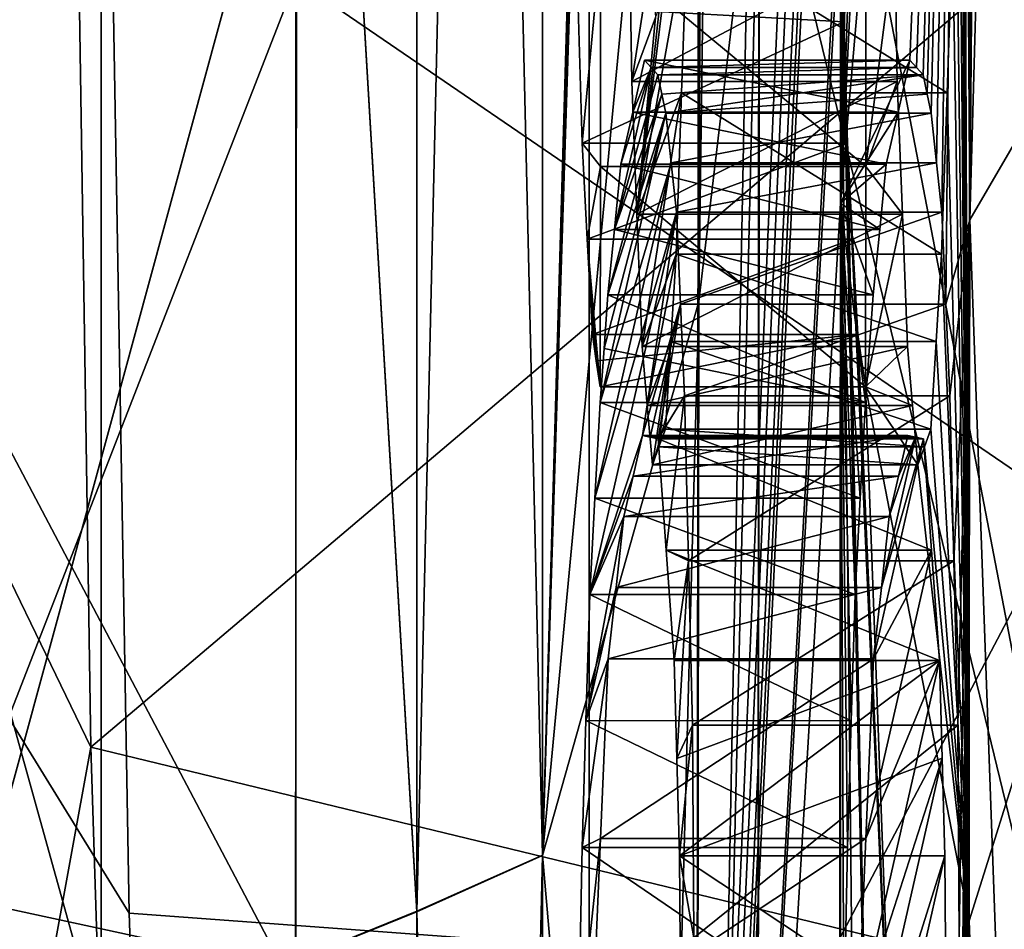
# Model space of a CAD drawing. Units: millimetres. Extents: x -25 to 88, y -1 to 268.
# Drawn here: x 52 to 52, y 61 to 61 of the extents above; entities that cross this region are included whole.
import ezdxf

# ---------------------------------------------------------------- set-up
doc = ezdxf.new("R2010")
doc.units = ezdxf.units.MM
doc.header["$LTSCALE"] = 65.185185
doc.layers.get('0').update_dxf_attribs({"linetype": 'CONTINUOUS'})

msp = doc.modelspace()

# ---------------------------------------------------------------- linework, layer by layer
at = {"linetype": 'Continuous'}
for points in [[(53.124, 71.00275, -4.4958), (53.124, 69.70735, -4.4958), (43.726, 60.00455, -4.4958), (53.124, 71.00275, -4.4958)], [(43.726, 71.00275, -4.4958), (53.124, 71.00275, -4.4958), (43.726, 60.00455, -4.4958), (43.726, 71.00275, -4.4958)], [(43.726, 60.00455, 4.4958), (54.62178, 60.00455, 4.4958), (43.726, 71.00275, 4.4958), (43.726, 60.00455, 4.4958)], [(43.726, 71.00275, 4.4958), (54.62178, 60.00455, 4.4958), (53.124, 69.70735, 4.4958), (43.726, 71.00275, 4.4958)], [(43.726, 60.00455, -4.4958), (53.124, 69.70735, -4.4958), (54.62178, 60.00455, -4.4958), (43.726, 60.00455, -4.4958)], [(51.55998, 63.99235, -22.99935), (51.73856, 64.04989, -22.82378), (51.73856, 60.97352, -22.62333), (51.55998, 63.99235, -22.99935)], [(51.73856, 64.04974, 22.82378), (51.55998, 63.99235, 22.99935), (51.73856, 60.97327, 22.62329), (51.73856, 64.04974, 22.82378)], [(51.80967, 64.04928, -22.58371), (51.80967, 61.00527, -22.38537), (51.73856, 64.04989, -22.82378), (51.80967, 64.04928, -22.58371)], [(51.73856, 64.04989, -22.82378), (51.80967, 61.00527, -22.38537), (51.73856, 60.97352, -22.62333), (51.73856, 64.04989, -22.82378)], [(51.80967, 64.04913, 22.58371), (51.73856, 64.04974, 22.82378), (51.73856, 60.97327, 22.62329), (51.80967, 64.04913, 22.58371)], [(51.80967, 61.00502, 22.38533), (51.80967, 64.04913, 22.58371), (51.73856, 60.97327, 22.62329), (51.80967, 61.00502, 22.38533)], [(51.80967, 61.00527, -22.38537), (51.80967, 64.04928, -22.58371), (51.89833, 61.94346, -19.94006), (51.80967, 61.00527, -22.38537)], [(51.80967, 61.00502, 22.38533), (51.8961, 63.99235, 20.10878), (51.80967, 64.04913, 22.58371), (51.80967, 61.00502, 22.38533)], [(51.55998, 60.90092, 22.79064), (51.55998, 63.99235, 22.99935), (50.7, 60.64876, 23.25673), (51.55998, 60.90092, 22.79064)], [(50.7, 60.64876, 23.25673), (51.55998, 63.99235, 22.99935), (50.7, 63.99235, 23.49585), (50.7, 60.64876, 23.25673)], [(51.55998, 63.99235, -22.99935), (51.55998, 60.90104, -22.79065), (50.7, 63.99235, -23.49585), (51.55998, 63.99235, -22.99935)], [(50.7, 63.99235, -23.49585), (51.55998, 60.90104, -22.79065), (50.7, 60.64876, -23.25673), (50.7, 63.99235, -23.49585)], [(51.4788, 60.93148, 23.07503), (51.4788, 63.99235, 23.27715), (51.83597, 62.24385, 22.8594), (51.4788, 60.93148, 23.07503)], [(51.4788, 63.99235, -23.27715), (51.4788, 60.93167, -23.07505), (51.83597, 62.24402, -22.85941), (51.4788, 63.99235, -23.27715)], [(51.55998, 60.90104, -22.79065), (51.55998, 63.99235, -22.99935), (51.73856, 60.97352, -22.62333), (51.55998, 60.90104, -22.79065)], [(51.55998, 63.99235, 22.99935), (51.55998, 60.90092, 22.79064), (51.73856, 60.97327, 22.62329), (51.55998, 63.99235, 22.99935)], [(51.89638, 63.86518, 20.10048), (51.8961, 63.99235, 20.10878), (51.80967, 61.00502, 22.38533), (51.89638, 63.86518, 20.10048)], [(51.67015, 61.50056, -24.35067), (51.67498, 63.9265, -24.47766), (52.33239, 61.04793, -24.13156), (51.67015, 61.50056, -24.35067)], [(52.33104, 63.92502, 24.31375), (51.67115, 62.26071, 24.41648), (52.32978, 61.04679, 24.13277), (52.33104, 63.92502, 24.31375)], [(51.67498, 63.9265, -24.47766), (52.33402, 63.92508, -24.31222), (52.33239, 61.04793, -24.13156), (51.67498, 63.9265, -24.47766)], [(51.89664, 63.73802, 20.09178), (51.89638, 63.86518, 20.10048), (51.80967, 61.00502, 22.38533), (51.89664, 63.73802, 20.09178)], [(51.93229, 61.60832, 19.67763), (51.93066, 63.75382, 19.86629), (51.89808, 61.31839, 19.87318), (51.93229, 61.60832, 19.67763)], [(51.89808, 61.31839, 19.87318), (51.93066, 63.75382, 19.86629), (51.90717, 63.74597, 19.97806), (51.89808, 61.31839, 19.87318)], [(52.11916, 61.48113, -19.73956), (52.11751, 63.75169, -19.9416), (52.05136, 61.36449, -20.18024), (52.11916, 61.48113, -19.73956)], [(52.05136, 61.36449, -20.18024), (52.11751, 63.75169, -19.9416), (52.07083, 63.73613, -20.16439), (52.05136, 61.36449, -20.18024)], [(51.89664, 63.73802, 20.09178), (51.89808, 61.31839, 19.87318), (51.90717, 63.74597, 19.97806), (51.89664, 63.73802, 20.09178)], [(51.89808, 61.31839, 19.87318), (51.89664, 63.73802, 20.09178), (51.80967, 61.00502, 22.38533), (51.89808, 61.31839, 19.87318)], [(52.04989, 63.72036, -20.39103), (52.05136, 61.36449, -20.18024), (52.07083, 63.73613, -20.16439), (52.04989, 63.72036, -20.39103)], [(52.1192, 61.18529, 19.70506), (52.04989, 63.72032, 20.39103), (52.07083, 63.73611, 20.16439), (52.1192, 61.18529, 19.70506)], [(52.04989, 63.72036, -20.39103), (52.04615, 62.16146, -20.41808), (52.05136, 61.36449, -20.18024), (52.04989, 63.72036, -20.39103)], [(52.1192, 61.18529, 19.70506), (52.05154, 62.2757, 20.27293), (52.04989, 63.72032, 20.39103), (52.1192, 61.18529, 19.70506)], [(52.24956, 63.66807, -18.76548), (52.17169, 60.61964, -18.72545), (51.93222, 61.86577, -19.70533), (52.24956, 63.66807, -18.76548)], [(52.17182, 60.62245, 18.72491), (52.24962, 63.66807, 18.76527), (51.93229, 61.60832, 19.67763), (52.17182, 60.62245, 18.72491)], [(51.55967, 61.90362, 16.99442), (51.28188, 61.44895, 17.02769), (51.28211, 63.51207, 17.20983), (51.55967, 61.90362, 16.99442)], [(50.7, 59.00874, 23.98243), (51.67115, 62.26071, 24.41648), (50.7, 62.32077, 24.43766), (50.7, 59.00874, 23.98243)], [(50.7, 62.32077, -24.43766), (51.67015, 61.50056, -24.35067), (50.7, 59.00874, -23.98243), (50.7, 62.32077, -24.43766)], [(52.05103, 60.96809, 20.13441), (52.04612, 62.24439, 20.4262), (52.05154, 62.2757, 20.27293), (52.05103, 60.96809, 20.13441)], [(52.1192, 61.18529, 19.70506), (52.05103, 60.96809, 20.13441), (52.05154, 62.2757, 20.27293), (52.1192, 61.18529, 19.70506)], [(51.66949, 60.57212, 24.23771), (51.67115, 62.26071, 24.41648), (50.7, 59.00874, 23.98243), (51.66949, 60.57212, 24.23771)], [(51.67115, 62.26071, 24.41648), (51.66949, 60.57212, 24.23771), (52.32978, 61.04679, 24.13277), (51.67115, 62.26071, 24.41648)], [(51.4788, 60.93167, -23.07505), (51.83597, 59.00463, -22.37704), (51.83597, 62.24402, -22.85941), (51.4788, 60.93167, -23.07505)], [(51.4788, 60.93148, 23.07503), (51.83597, 62.24385, 22.8594), (51.83597, 59.00428, 22.37696), (51.4788, 60.93148, 23.07503)], [(51.83597, 62.24402, -22.85941), (51.83597, 59.00463, -22.37704), (51.97472, 62.23183, -22.43241), (51.83597, 62.24402, -22.85941)], [(51.83597, 59.00428, 22.37696), (51.83597, 62.24385, 22.8594), (51.97762, 61.5619, 22.32773), (51.83597, 59.00428, 22.37696)], [(52.04615, 62.07847, 20.41048), (52.04612, 62.24439, 20.4262), (52.05103, 60.96809, 20.13441), (52.04615, 62.07847, 20.41048)], [(51.97472, 62.23183, -22.43241), (51.83597, 59.00463, -22.37704), (51.97481, 62.10734, -22.42125), (51.97472, 62.23183, -22.43241)], [(51.97819, 61.37399, -22.29279), (52.01745, 61.45493, -21.17018), (52.04615, 62.16146, -20.41808), (51.97819, 61.37399, -22.29279)], [(51.99855, 61.79084, -21.75201), (51.97819, 61.37399, -22.29279), (52.04615, 62.16146, -20.41808), (51.99855, 61.79084, -21.75201)], [(52.01745, 61.45493, -21.17018), (52.0212, 61.45071, -21.06172), (52.04615, 62.16146, -20.41808), (52.01745, 61.45493, -21.17018)], [(52.0212, 61.45071, -21.06172), (52.02493, 61.4465, -20.95354), (52.04615, 62.16146, -20.41808), (52.0212, 61.45071, -21.06172)], [(52.02493, 61.4465, -20.95354), (52.02718, 61.43572, -20.88719), (52.04615, 62.16146, -20.41808), (52.02493, 61.4465, -20.95354)], [(52.02718, 61.43572, -20.88719), (52.02943, 61.42497, -20.82099), (52.04615, 62.16146, -20.41808), (52.02718, 61.43572, -20.88719)], [(52.02943, 61.42497, -20.82099), (52.03245, 61.39684, -20.73031), (52.04615, 62.16146, -20.41808), (52.02943, 61.42497, -20.82099)], [(52.03245, 61.39684, -20.73031), (52.03546, 61.36882, -20.63998), (52.04615, 62.16146, -20.41808), (52.03245, 61.39684, -20.73031)], [(52.03546, 61.36882, -20.63998), (52.03775, 61.31679, -20.56716), (52.04615, 62.16146, -20.41808), (52.03546, 61.36882, -20.63998)], [(52.04615, 62.16146, -20.41808), (52.03775, 61.31679, -20.56716), (52.05136, 61.36449, -20.18024), (52.04615, 62.16146, -20.41808)], [(51.55417, 61.06625, -16.92477), (52.81217, 62.13225, -17.05275), (51.53992, 61.98695, -17.05863), (51.55417, 61.06625, -16.92477)], [(52.84338, 60.7537, -16.84484), (52.81217, 62.13225, -17.05275), (51.55417, 61.06625, -16.92477), (52.84338, 60.7537, -16.84484)], [(52.86132, 60.87786, 16.81379), (51.55967, 61.90362, 16.99442), (52.83409, 62.12856, 16.99793), (52.86132, 60.87786, 16.81379)], [(51.97481, 62.10734, -22.42125), (51.83597, 59.00463, -22.37704), (51.97484, 61.98283, -22.41008), (51.97481, 62.10734, -22.42125)], [(52.04613, 61.91255, 20.39475), (52.04615, 62.07847, 20.41048), (52.05103, 60.96809, 20.13441), (52.04613, 61.91255, 20.39475)], [(46.647, 62.02524, -9.51428), (46.647, 60.13973, -8.91898), (52.3874, 61.82887, -9.47153), (46.647, 62.02524, -9.51428)], [(52.3874, 61.82887, 9.47153), (52.3874, 60.78486, 9.17002), (46.647, 62.02524, 9.51428), (52.3874, 61.82887, 9.47153)], [(46.647, 62.02524, 9.51428), (52.3874, 60.78486, 9.17002), (46.647, 60.13973, 8.91898), (46.647, 62.02524, 9.51428)], [(51.55417, 61.06625, -16.92477), (51.53992, 61.98695, -17.05863), (51.259, 61.67579, -17.11461), (51.55417, 61.06625, -16.92477)], [(51.97484, 61.98283, -22.41008), (51.83597, 59.00463, -22.37704), (51.97688, 61.96271, -22.38122), (51.97484, 61.98283, -22.41008)], [(51.83597, 59.00463, -22.37704), (51.97819, 61.9425, -22.35223), (51.97688, 61.96271, -22.38122), (51.83597, 59.00463, -22.37704)], [(51.89611, 60.00277, -19.70871), (51.80967, 61.00527, -22.38537), (51.89833, 61.94346, -19.94006), (51.89611, 60.00277, -19.70871)], [(51.97819, 61.37399, -22.29279), (51.97819, 61.9425, -22.35223), (51.83597, 59.00463, -22.37704), (51.97819, 61.37399, -22.29279)], [(51.93222, 61.86577, -19.70533), (51.89611, 60.00277, -19.70871), (51.89833, 61.94346, -19.94006), (51.93222, 61.86577, -19.70533)], [(51.97819, 61.9425, -22.35223), (51.97819, 61.37399, -22.29279), (51.98245, 61.85116, -22.2212), (51.97819, 61.9425, -22.35223)], [(52.04535, 61.80682, 20.4061), (52.04613, 61.91255, 20.39475), (52.05103, 60.96809, 20.13441), (52.04535, 61.80682, 20.4061)], [(51.55967, 61.90362, 16.99442), (51.57574, 60.97243, 16.85396), (51.28188, 61.44895, 17.02769), (51.55967, 61.90362, 16.99442)], [(51.57574, 60.97243, 16.85396), (51.55967, 61.90362, 16.99442), (52.86132, 60.87786, 16.81379), (51.57574, 60.97243, 16.85396)], [(51.93222, 61.86577, -19.70533), (51.93086, 59.83396, -19.45235), (51.89611, 60.00277, -19.70871), (51.93222, 61.86577, -19.70533)], [(51.93222, 61.86577, -19.70533), (52.17169, 60.61964, -18.72545), (51.93086, 59.83396, -19.45235), (51.93222, 61.86577, -19.70533)], [(51.98245, 61.85116, -22.2212), (51.97819, 61.37399, -22.29279), (51.98666, 61.76044, -22.09107), (51.98245, 61.85116, -22.2212)], [(52.3874, 61.82887, -9.47153), (46.647, 60.13973, -8.91898), (52.3874, 60.78486, -9.17002), (52.3874, 61.82887, -9.47153)], [(52.04456, 61.70113, 20.41745), (52.04535, 61.80682, 20.4061), (52.05103, 60.96809, 20.13441), (52.04456, 61.70113, 20.41745)], [(51.99261, 61.77565, -21.92145), (51.97819, 61.37399, -22.29279), (51.99855, 61.79084, -21.75201), (51.99261, 61.77565, -21.92145)], [(51.98666, 61.76044, -22.09107), (51.97819, 61.37399, -22.29279), (51.99261, 61.77565, -21.92145), (51.98666, 61.76044, -22.09107)], [(52.3874, 61.73508, -11.33436), (52.3874, 59.56793, -10.67614), (51.2444, 61.73508, -11.33436), (52.3874, 61.73508, -11.33436)], [(51.2444, 61.73508, -11.33436), (52.3874, 59.56793, -10.67614), (51.2444, 59.56793, -10.67614), (51.2444, 61.73508, -11.33436)], [(52.3874, 59.56793, 10.67614), (52.3874, 61.73508, 11.33436), (51.2444, 59.56793, 10.67614), (52.3874, 59.56793, 10.67614)], [(51.2444, 59.56793, 10.67614), (52.3874, 61.73508, 11.33436), (51.2444, 61.73508, 11.33436), (51.2444, 59.56793, 10.67614)], [(52.04301, 61.61418, 20.45194), (52.04456, 61.70113, 20.41745), (52.05103, 60.96809, 20.13441), (52.04301, 61.61418, 20.45194)], [(51.31403, 59.74828, -16.7401), (51.55417, 61.06625, -16.92477), (51.259, 61.67579, -17.11461), (51.31403, 59.74828, -16.7401)], [(52.04146, 61.52718, 20.48645), (52.04301, 61.61418, 20.45194), (52.05103, 60.96809, 20.13441), (52.04146, 61.52718, 20.48645)], [(51.93016, 59.38755, 19.38371), (51.93229, 61.60832, 19.67763), (51.89629, 60.07945, 19.71894), (51.93016, 59.38755, 19.38371)], [(51.93229, 61.60832, 19.67763), (51.89808, 61.31839, 19.87318), (51.89629, 60.07945, 19.71894), (51.93229, 61.60832, 19.67763)], [(51.93016, 59.38755, 19.38371), (52.17182, 60.62245, 18.72491), (51.93229, 61.60832, 19.67763), (51.93016, 59.38755, 19.38371)], [(51.97819, 61.5452, 22.31223), (51.83597, 59.00428, 22.37696), (51.97762, 61.5619, 22.32773), (51.97819, 61.5452, 22.31223)], [(51.98014, 61.47655, 22.24852), (51.97819, 61.5452, 22.31223), (51.82981, 61.48487, 22.25624), (51.98014, 61.47655, 22.24852)], [(51.97819, 61.5452, 22.31223), (51.97819, 58.53387, 21.77221), (51.83597, 59.00428, 22.37696), (51.97819, 61.5452, 22.31223)], [(51.97819, 61.5452, 22.31223), (51.98014, 61.47655, 22.24852), (52.00306, 60.36176, 21.42841), (51.97819, 61.5452, 22.31223)], [(51.97819, 58.53387, 21.77221), (51.97819, 61.5452, 22.31223), (51.99554, 59.93481, 21.571), (51.97819, 58.53387, 21.77221)], [(51.99554, 59.93481, 21.571), (51.97819, 61.5452, 22.31223), (52.00306, 60.36176, 21.42841), (51.99554, 59.93481, 21.571)], [(51.89137, 61.52718, 20.48645), (51.86307, 61.36775, 21.28329), (51.878, 61.49103, 20.86772), (51.89137, 61.52718, 20.48645)], [(51.89137, 61.52718, 20.48645), (51.88833, 61.43639, 20.56313), (51.86307, 61.36775, 21.28329), (51.89137, 61.52718, 20.48645)], [(51.89137, 61.52718, 20.48645), (52.03842, 61.43641, 20.56312), (51.88833, 61.43639, 20.56313), (51.89137, 61.52718, 20.48645)], [(52.04146, 61.52718, 20.48645), (52.03842, 61.43641, 20.56312), (51.89137, 61.52718, 20.48645), (52.04146, 61.52718, 20.48645)], [(52.03842, 61.43641, 20.56312), (52.04146, 61.52718, 20.48645), (52.05103, 60.96809, 20.13441), (52.03842, 61.43641, 20.56312)], [(51.84244, 61.5191, 21.89623), (51.83198, 61.40802, 22.18491), (51.82981, 61.48487, 22.25624), (51.84244, 61.5191, 21.89623)], [(51.84244, 61.5191, 21.89623), (51.84235, 61.39465, 21.88444), (51.83198, 61.40802, 22.18491), (51.84244, 61.5191, 21.89623)], [(51.84244, 61.5191, 21.89623), (51.99244, 61.39465, 21.88444), (51.84235, 61.39465, 21.88444), (51.84244, 61.5191, 21.89623)], [(51.99253, 61.5191, 21.89623), (51.99244, 61.39465, 21.88444), (51.84244, 61.5191, 21.89623), (51.99253, 61.5191, 21.89623)], [(51.86017, 61.44284, 21.37608), (52.00884, 61.52177, 21.42629), (51.85875, 61.52177, 21.42629), (51.86017, 61.44284, 21.37608)], [(51.87135, 61.51438, 21.06217), (51.86017, 61.44284, 21.37608), (51.85875, 61.52177, 21.42629), (51.87135, 61.51438, 21.06217)], [(52.01026, 61.44284, 21.37608), (52.00884, 61.52177, 21.42629), (51.86017, 61.44284, 21.37608), (52.01026, 61.44284, 21.37608)], [(52.00884, 61.52177, 21.42629), (52.01026, 61.44284, 21.37608), (51.99244, 61.39465, 21.88444), (52.00884, 61.52177, 21.42629)], [(51.99253, 61.5191, 21.89623), (52.00884, 61.52177, 21.42629), (51.99244, 61.39465, 21.88444), (51.99253, 61.5191, 21.89623)], [(51.87135, 61.51438, 21.06217), (51.87354, 61.47899, 20.99481), (51.86017, 61.44284, 21.37608), (51.87135, 61.51438, 21.06217)], [(51.67015, 61.50056, -24.35067), (51.67047, 58.53902, -23.86263), (50.7, 59.00874, -23.98243), (51.67015, 61.50056, -24.35067)], [(51.67047, 58.53902, -23.86263), (51.67015, 61.50056, -24.35067), (52.33239, 61.04793, -24.13156), (51.67047, 58.53902, -23.86263)], [(51.878, 61.49103, 20.86772), (51.86307, 61.36775, 21.28329), (51.87577, 61.48501, 20.93124), (51.878, 61.49103, 20.86772)], [(51.83198, 61.40802, 22.18491), (51.98014, 61.47655, 22.24852), (51.82981, 61.48487, 22.25624), (51.83198, 61.40802, 22.18491)], [(51.87577, 61.48501, 20.93124), (51.86307, 61.36775, 21.28329), (51.87354, 61.47899, 20.99481), (51.87577, 61.48501, 20.93124)], [(51.86017, 61.44284, 21.37608), (51.87354, 61.47899, 20.99481), (51.86307, 61.36775, 21.28329), (51.86017, 61.44284, 21.37608)], [(52.11888, 59.48269, -19.46861), (52.11916, 61.48113, -19.73956), (52.05136, 61.36449, -20.18024), (52.11888, 59.48269, -19.46861)], [(51.98207, 61.40802, 22.18491), (51.98014, 61.47655, 22.24852), (51.83198, 61.40802, 22.18491), (51.98207, 61.40802, 22.18491)], [(51.98207, 61.40802, 22.18491), (52.00306, 60.36176, 21.42841), (51.98014, 61.47655, 22.24852), (51.98207, 61.40802, 22.18491)], [(51.86736, 61.45493, -21.17018), (52.01078, 61.4255, -21.35919), (51.86069, 61.4255, -21.35919), (51.86736, 61.45493, -21.17018)], [(51.8711, 61.45071, -21.06172), (51.86736, 61.45493, -21.17018), (51.86069, 61.4255, -21.35919), (51.8711, 61.45071, -21.06172)], [(51.8711, 61.45071, -21.06172), (52.01745, 61.45493, -21.17018), (51.86736, 61.45493, -21.17018), (51.8711, 61.45071, -21.06172)], [(52.01745, 61.45493, -21.17018), (52.01078, 61.4255, -21.35919), (51.86736, 61.45493, -21.17018), (52.01745, 61.45493, -21.17018)], [(52.0212, 61.45071, -21.06172), (52.01745, 61.45493, -21.17018), (51.8711, 61.45071, -21.06172), (52.0212, 61.45071, -21.06172)], [(52.01745, 61.45493, -21.17018), (51.97819, 61.37399, -22.29279), (52.01078, 61.4255, -21.35919), (52.01745, 61.45493, -21.17018)], [(51.57574, 60.97243, 16.85396), (51.61084, 59.93574, 16.63508), (51.28188, 61.44895, 17.02769), (51.57574, 60.97243, 16.85396)], [(51.61084, 59.93574, 16.63508), (51.3501, 59.42336, 16.59962), (51.28188, 61.44895, 17.02769), (51.61084, 59.93574, 16.63508)], [(51.87484, 61.4465, -20.95354), (51.8711, 61.45071, -21.06172), (51.85031, 61.35911, -21.65036), (51.87484, 61.4465, -20.95354)], [(51.8711, 61.45071, -21.06172), (51.854, 61.39601, -21.5486), (51.85031, 61.35911, -21.65036), (51.8711, 61.45071, -21.06172)], [(51.87709, 61.43572, -20.88719), (51.87484, 61.4465, -20.95354), (51.85031, 61.35911, -21.65036), (51.87709, 61.43572, -20.88719)], [(51.854, 61.39601, -21.5486), (51.8711, 61.45071, -21.06172), (51.86069, 61.4255, -21.35919), (51.854, 61.39601, -21.5486)], [(51.87484, 61.4465, -20.95354), (52.0212, 61.45071, -21.06172), (51.8711, 61.45071, -21.06172), (51.87484, 61.4465, -20.95354)], [(52.02493, 61.4465, -20.95354), (52.0212, 61.45071, -21.06172), (51.87484, 61.4465, -20.95354), (52.02493, 61.4465, -20.95354)], [(51.87709, 61.43572, -20.88719), (52.02493, 61.4465, -20.95354), (51.87484, 61.4465, -20.95354), (51.87709, 61.43572, -20.88719)], [(51.87934, 61.42497, -20.82099), (52.02493, 61.4465, -20.95354), (51.87709, 61.43572, -20.88719), (51.87934, 61.42497, -20.82099)], [(52.02493, 61.4465, -20.95354), (51.87934, 61.42497, -20.82099), (52.02718, 61.43572, -20.88719), (52.02493, 61.4465, -20.95354)], [(52.01026, 61.44284, 21.37608), (51.86017, 61.44284, 21.37608), (51.86307, 61.36775, 21.28329), (52.01026, 61.44284, 21.37608)], [(52.01316, 61.36775, 21.28329), (52.01026, 61.44284, 21.37608), (51.86307, 61.36775, 21.28329), (52.01316, 61.36775, 21.28329)], [(52.01026, 61.44284, 21.37608), (52.01316, 61.36775, 21.28329), (51.99244, 61.39465, 21.88444), (52.01026, 61.44284, 21.37608)], [(51.87934, 61.42497, -20.82099), (51.87709, 61.43572, -20.88719), (51.84662, 61.3221, -21.75242), (51.87934, 61.42497, -20.82099)], [(51.84662, 61.3221, -21.75242), (51.87709, 61.43572, -20.88719), (51.85031, 61.35911, -21.65036), (51.84662, 61.3221, -21.75242)], [(51.88833, 61.43639, 20.56313), (51.86595, 61.29298, 21.19089), (51.86307, 61.36775, 21.28329), (51.88833, 61.43639, 20.56313)], [(51.88833, 61.43639, 20.56313), (51.88526, 61.34519, 20.64017), (51.86595, 61.29298, 21.19089), (51.88833, 61.43639, 20.56313)], [(52.02943, 61.42497, -20.82099), (52.02718, 61.43572, -20.88719), (51.87934, 61.42497, -20.82099), (52.02943, 61.42497, -20.82099)], [(51.88833, 61.43639, 20.56313), (52.03535, 61.34519, 20.64017), (51.88526, 61.34519, 20.64017), (51.88833, 61.43639, 20.56313)], [(52.03842, 61.43641, 20.56312), (52.03535, 61.34519, 20.64017), (51.88833, 61.43639, 20.56313), (52.03842, 61.43641, 20.56312)], [(52.03535, 61.34519, 20.64017), (52.03842, 61.43641, 20.56312), (52.05103, 60.96809, 20.13441), (52.03535, 61.34519, 20.64017)], [(51.88236, 61.39684, -20.73031), (51.87934, 61.42497, -20.82099), (51.84221, 61.26129, -21.87215), (51.88236, 61.39684, -20.73031)], [(51.84221, 61.26129, -21.87215), (51.87934, 61.42497, -20.82099), (51.84442, 61.29173, -21.81222), (51.84221, 61.26129, -21.87215)], [(51.87934, 61.42497, -20.82099), (51.84662, 61.3221, -21.75242), (51.84442, 61.29173, -21.81222), (51.87934, 61.42497, -20.82099)], [(52.00409, 61.39601, -21.5486), (51.854, 61.39601, -21.5486), (51.86069, 61.4255, -21.35919), (52.00409, 61.39601, -21.5486)], [(52.01078, 61.4255, -21.35919), (52.00409, 61.39601, -21.5486), (51.86069, 61.4255, -21.35919), (52.01078, 61.4255, -21.35919)], [(51.88236, 61.39684, -20.73031), (52.02943, 61.42497, -20.82099), (51.87934, 61.42497, -20.82099), (51.88236, 61.39684, -20.73031)], [(52.03245, 61.39684, -20.73031), (52.02943, 61.42497, -20.82099), (51.88236, 61.39684, -20.73031), (52.03245, 61.39684, -20.73031)], [(52.00409, 61.39601, -21.5486), (52.01078, 61.4255, -21.35919), (51.97819, 61.37399, -22.29279), (52.00409, 61.39601, -21.5486)], [(51.98207, 61.40802, 22.18491), (51.83198, 61.40802, 22.18491), (51.83491, 61.3537, 22.09406), (51.98207, 61.40802, 22.18491)], [(51.83198, 61.40802, 22.18491), (51.84235, 61.39465, 21.88444), (51.83491, 61.3537, 22.09406), (51.83198, 61.40802, 22.18491)], [(51.985, 61.3537, 22.09407), (51.98207, 61.40802, 22.18491), (51.83491, 61.3537, 22.09406), (51.985, 61.3537, 22.09407)], [(51.98207, 61.40802, 22.18491), (51.985, 61.3537, 22.09407), (52.01031, 60.78731, 21.28629), (51.98207, 61.40802, 22.18491)], [(52.00306, 60.36176, 21.42841), (51.98207, 61.40802, 22.18491), (52.01031, 60.78731, 21.28629), (52.00306, 60.36176, 21.42841)], [(51.88537, 61.36882, -20.63998), (51.88236, 61.39684, -20.73031), (51.83929, 61.20713, -21.94968), (51.88537, 61.36882, -20.63998)], [(51.88236, 61.39684, -20.73031), (51.84221, 61.26129, -21.87215), (51.83929, 61.20713, -21.94968), (51.88236, 61.39684, -20.73031)], [(51.854, 61.39601, -21.5486), (52.0004, 61.35911, -21.65036), (51.85031, 61.35911, -21.65036), (51.854, 61.39601, -21.5486)], [(52.00409, 61.39601, -21.5486), (52.0004, 61.35911, -21.65036), (51.854, 61.39601, -21.5486), (52.00409, 61.39601, -21.5486)], [(51.88537, 61.36882, -20.63998), (52.03245, 61.39684, -20.73031), (51.88236, 61.39684, -20.73031), (51.88537, 61.36882, -20.63998)], [(52.03546, 61.36882, -20.63998), (52.03245, 61.39684, -20.73031), (51.88537, 61.36882, -20.63998), (52.03546, 61.36882, -20.63998)], [(52.00409, 61.39601, -21.5486), (51.97819, 61.37399, -22.29279), (52.0004, 61.35911, -21.65036), (52.00409, 61.39601, -21.5486)], [(51.84235, 61.39465, 21.88444), (51.84223, 61.27021, 21.87264), (51.83491, 61.3537, 22.09406), (51.84235, 61.39465, 21.88444)], [(51.84235, 61.39465, 21.88444), (51.99232, 61.27021, 21.87264), (51.84223, 61.27021, 21.87264), (51.84235, 61.39465, 21.88444)], [(51.99244, 61.39465, 21.88444), (51.99232, 61.27021, 21.87264), (51.84235, 61.39465, 21.88444), (51.99244, 61.39465, 21.88444)], [(51.99244, 61.39465, 21.88444), (52.01316, 61.36775, 21.28329), (51.99232, 61.27021, 21.87264), (51.99244, 61.39465, 21.88444)], [(51.97819, 61.37399, -22.29279), (51.83597, 59.00463, -22.37704), (51.97766, 60.78411, -22.22851), (51.97819, 61.37399, -22.29279)], [(51.97819, 60.80718, -22.21889), (51.97819, 61.37399, -22.29279), (51.97766, 60.78411, -22.22851), (51.97819, 60.80718, -22.21889)], [(51.99671, 61.3221, -21.75242), (52.0004, 61.35911, -21.65036), (51.97819, 61.37399, -22.29279), (51.99671, 61.3221, -21.75242)], [(51.9923, 61.26129, -21.87215), (51.99671, 61.3221, -21.75242), (51.97819, 61.37399, -22.29279), (51.9923, 61.26129, -21.87215)], [(51.9923, 61.26129, -21.87215), (51.97819, 61.37399, -22.29279), (51.98938, 61.20713, -21.94969), (51.9923, 61.26129, -21.87215)], [(51.98644, 61.15276, -22.02752), (51.98938, 61.20713, -21.94969), (51.97819, 61.37399, -22.29279), (51.98644, 61.15276, -22.02752)], [(51.98644, 61.15276, -22.02752), (51.97819, 61.37399, -22.29279), (51.98427, 61.08129, -22.08089), (51.98644, 61.15276, -22.02752)], [(51.98209, 61.00961, -22.13442), (51.98427, 61.08129, -22.08089), (51.97819, 61.37399, -22.29279), (51.98209, 61.00961, -22.13442)], [(51.98209, 61.00961, -22.13442), (51.97819, 61.37399, -22.29279), (51.98015, 60.90845, -22.17663), (51.98209, 61.00961, -22.13442)], [(51.97819, 60.80718, -22.21889), (51.98015, 60.90845, -22.17663), (51.97819, 61.37399, -22.29279), (51.97819, 60.80718, -22.21889)], [(51.83635, 61.15276, -22.02752), (51.88537, 61.36882, -20.63998), (51.83929, 61.20713, -21.94968), (51.83635, 61.15276, -22.02752)], [(51.88537, 61.36882, -20.63998), (51.83635, 61.15276, -22.02752), (51.8661, 61.24253, -21.18018), (51.88537, 61.36882, -20.63998)], [(51.86595, 61.29298, 21.19089), (52.01316, 61.36775, 21.28329), (51.86307, 61.36775, 21.28329), (51.86595, 61.29298, 21.19089)], [(52.01604, 61.29298, 21.19089), (52.01316, 61.36775, 21.28329), (51.86595, 61.29298, 21.19089), (52.01604, 61.29298, 21.19089)], [(51.88766, 61.31679, -20.56717), (51.88537, 61.36882, -20.63998), (51.8661, 61.24253, -21.18018), (51.88766, 61.31679, -20.56717)], [(51.88766, 61.31679, -20.56717), (52.03546, 61.36882, -20.63998), (51.88537, 61.36882, -20.63998), (51.88766, 61.31679, -20.56717)], [(52.03775, 61.31679, -20.56716), (52.03546, 61.36882, -20.63998), (51.88766, 61.31679, -20.56717), (52.03775, 61.31679, -20.56716)], [(52.01316, 61.36775, 21.28329), (52.01604, 61.29298, 21.19089), (51.99232, 61.27021, 21.87264), (52.01316, 61.36775, 21.28329)], [(52.03775, 61.31679, -20.56716), (52.04003, 61.26495, -20.49461), (52.05136, 61.36449, -20.18024), (52.03775, 61.31679, -20.56716)], [(52.05136, 61.36449, -20.18024), (52.04461, 60.58469, -20.25949), (52.03839, 59.5969, -20.25066), (52.05136, 61.36449, -20.18024)], [(52.03994, 59.54649, -20.19424), (52.05136, 61.36449, -20.18024), (52.03839, 59.5969, -20.25066), (52.03994, 59.54649, -20.19424)], [(52.04148, 59.49615, -20.13789), (52.05136, 61.36449, -20.18024), (52.03994, 59.54649, -20.19424), (52.04148, 59.49615, -20.13789)], [(52.04003, 61.26495, -20.49461), (52.04233, 61.17177, -20.41545), (52.05136, 61.36449, -20.18024), (52.04003, 61.26495, -20.49461)], [(52.04303, 59.42553, -20.07645), (52.05136, 61.36449, -20.18024), (52.04148, 59.49615, -20.13789), (52.04303, 59.42553, -20.07645)], [(52.04233, 61.17177, -20.41545), (52.04461, 61.07874, -20.33642), (52.05136, 61.36449, -20.18024), (52.04233, 61.17177, -20.41545)], [(52.04457, 59.35497, -20.01505), (52.05136, 61.36449, -20.18024), (52.04303, 59.42553, -20.07645), (52.04457, 59.35497, -20.01505)], [(52.04535, 59.27925, -19.97429), (52.05136, 61.36449, -20.18024), (52.04457, 59.35497, -20.01505), (52.04535, 59.27925, -19.97429)], [(52.04539, 60.71145, -20.2577), (52.04461, 60.58469, -20.25949), (52.05136, 61.36449, -20.18024), (52.04539, 60.71145, -20.2577)], [(52.04461, 61.07874, -20.33642), (52.04539, 60.95852, -20.29617), (52.05136, 61.36449, -20.18024), (52.04461, 61.07874, -20.33642)], [(52.04771, 59.28318, -19.90572), (52.05136, 61.36449, -20.18024), (52.04535, 59.27925, -19.97429), (52.04771, 59.28318, -19.90572)], [(52.04615, 60.83826, -20.25591), (52.04539, 60.71145, -20.2577), (52.05136, 61.36449, -20.18024), (52.04615, 60.83826, -20.25591)], [(52.04539, 60.95852, -20.29617), (52.04615, 60.83826, -20.25591), (52.05136, 61.36449, -20.18024), (52.04539, 60.95852, -20.29617)], [(52.11888, 59.48269, -19.46861), (52.05136, 61.36449, -20.18024), (52.04771, 59.28318, -19.90572), (52.11888, 59.48269, -19.46861)], [(51.99671, 61.3221, -21.75242), (51.84662, 61.3221, -21.75242), (51.85031, 61.35911, -21.65036), (51.99671, 61.3221, -21.75242)], [(52.0004, 61.35911, -21.65036), (51.99671, 61.3221, -21.75242), (51.85031, 61.35911, -21.65036), (52.0004, 61.35911, -21.65036)], [(51.83782, 61.29964, 22.00366), (51.985, 61.3537, 22.09407), (51.83491, 61.3537, 22.09406), (51.83782, 61.29964, 22.00366)], [(51.84223, 61.27021, 21.87264), (51.84003, 61.28491, 21.93808), (51.83491, 61.3537, 22.09406), (51.84223, 61.27021, 21.87264)], [(51.84003, 61.28491, 21.93808), (51.83782, 61.29964, 22.00366), (51.83491, 61.3537, 22.09406), (51.84003, 61.28491, 21.93808)], [(51.98791, 61.29964, 22.00366), (51.985, 61.3537, 22.09407), (51.83782, 61.29964, 22.00366), (51.98791, 61.29964, 22.00366)], [(51.98791, 61.29964, 22.00366), (52.01031, 60.78731, 21.28629), (51.985, 61.3537, 22.09407), (51.98791, 61.29964, 22.00366)], [(51.88526, 61.34519, 20.64017), (51.86888, 61.25947, 21.10206), (51.86595, 61.29298, 21.19089), (51.88526, 61.34519, 20.64017)], [(51.88526, 61.34519, 20.64017), (51.88224, 61.29577, 20.72081), (51.86888, 61.25947, 21.10206), (51.88526, 61.34519, 20.64017)], [(51.88526, 61.34519, 20.64017), (52.03234, 61.29577, 20.72081), (51.88224, 61.29577, 20.72081), (51.88526, 61.34519, 20.64017)], [(52.03535, 61.34519, 20.64017), (52.03234, 61.29577, 20.72081), (51.88526, 61.34519, 20.64017), (52.03535, 61.34519, 20.64017)], [(52.03234, 61.29577, 20.72081), (52.03535, 61.34519, 20.64017), (52.05103, 60.96809, 20.13441), (52.03234, 61.29577, 20.72081)], [(51.89629, 60.07945, 19.71894), (51.89808, 61.31839, 19.87318), (51.80967, 58.01542, 21.77851), (51.89629, 60.07945, 19.71894)], [(51.80967, 58.01542, 21.77851), (51.89808, 61.31839, 19.87318), (51.80967, 61.00502, 22.38533), (51.80967, 58.01542, 21.77851)], [(51.84662, 61.3221, -21.75242), (51.9923, 61.26129, -21.87215), (51.84442, 61.29173, -21.81222), (51.84662, 61.3221, -21.75242)], [(51.99671, 61.3221, -21.75242), (51.9923, 61.26129, -21.87215), (51.84662, 61.3221, -21.75242), (51.99671, 61.3221, -21.75242)], [(51.88766, 61.31679, -20.56717), (51.8661, 61.24253, -21.18018), (51.87058, 61.24159, -21.05064), (51.88766, 61.31679, -20.56717)], [(51.88766, 61.31679, -20.56717), (51.87058, 61.24159, -21.05064), (51.87505, 61.24065, -20.92149), (51.88766, 61.31679, -20.56717)], [(51.88993, 61.26495, -20.49461), (51.88766, 61.31679, -20.56717), (51.87505, 61.24065, -20.92149), (51.88993, 61.26495, -20.49461)], [(51.88993, 61.26495, -20.49461), (52.03775, 61.31679, -20.56716), (51.88766, 61.31679, -20.56717), (51.88993, 61.26495, -20.49461)], [(52.04003, 61.26495, -20.49461), (52.03775, 61.31679, -20.56716), (51.88993, 61.26495, -20.49461), (52.04003, 61.26495, -20.49461)], [(51.98791, 61.29964, 22.00366), (51.83782, 61.29964, 22.00366), (51.84003, 61.28491, 21.93808), (51.98791, 61.29964, 22.00366)], [(51.84223, 61.27021, 21.87264), (51.98791, 61.29964, 22.00366), (51.84003, 61.28491, 21.93808), (51.84223, 61.27021, 21.87264)], [(51.99232, 61.27021, 21.87264), (51.98791, 61.29964, 22.00366), (51.84223, 61.27021, 21.87264), (51.99232, 61.27021, 21.87264)], [(51.88224, 61.29577, 20.72081), (51.87179, 61.22609, 21.01358), (51.86888, 61.25947, 21.10206), (51.88224, 61.29577, 20.72081)], [(51.88224, 61.29577, 20.72081), (51.87551, 61.23613, 20.9076), (51.87179, 61.22609, 21.01358), (51.88224, 61.29577, 20.72081)], [(51.88224, 61.29577, 20.72081), (51.87922, 61.24616, 20.80176), (51.87551, 61.23613, 20.9076), (51.88224, 61.29577, 20.72081)], [(51.88224, 61.29577, 20.72081), (52.02931, 61.24616, 20.80176), (51.87922, 61.24616, 20.80176), (51.88224, 61.29577, 20.72081)], [(52.03234, 61.29577, 20.72081), (52.02931, 61.24616, 20.80176), (51.88224, 61.29577, 20.72081), (52.03234, 61.29577, 20.72081)], [(51.98791, 61.29964, 22.00366), (51.99232, 61.27021, 21.87264), (52.01031, 60.78731, 21.28629), (51.98791, 61.29964, 22.00366)], [(52.02931, 61.24616, 20.80176), (52.03234, 61.29577, 20.72081), (52.05103, 60.96809, 20.13441), (52.02931, 61.24616, 20.80176)], [(51.9923, 61.26129, -21.87215), (51.84221, 61.26129, -21.87215), (51.84442, 61.29173, -21.81222), (51.9923, 61.26129, -21.87215)], [(51.86888, 61.25947, 21.10206), (52.01604, 61.29298, 21.19089), (51.86595, 61.29298, 21.19089), (51.86888, 61.25947, 21.10206)], [(52.01897, 61.25947, 21.10206), (52.01604, 61.29298, 21.19089), (51.86888, 61.25947, 21.10206), (52.01897, 61.25947, 21.10206)], [(52.01604, 61.29298, 21.19089), (52.01897, 61.25947, 21.10206), (51.99232, 61.27021, 21.87264), (52.01604, 61.29298, 21.19089)], [(52.01897, 61.25947, 21.10206), (52.02188, 61.22609, 21.01358), (51.99232, 61.27021, 21.87264), (52.01897, 61.25947, 21.10206)], [(51.99232, 61.27021, 21.87264), (52.02188, 61.22609, 21.01358), (52.05103, 60.96809, 20.13441), (51.99232, 61.27021, 21.87264)], [(51.99232, 61.27021, 21.87264), (52.05103, 60.96809, 20.13441), (52.01031, 60.78731, 21.28629), (51.99232, 61.27021, 21.87264)], [(51.88993, 61.26495, -20.49461), (51.87505, 61.24065, -20.92149), (51.87958, 61.17773, -20.78205), (51.88993, 61.26495, -20.49461)], [(51.89224, 61.17178, -20.41546), (51.88993, 61.26495, -20.49461), (51.87958, 61.17773, -20.78205), (51.89224, 61.17178, -20.41546)], [(51.89224, 61.17178, -20.41546), (52.04003, 61.26495, -20.49461), (51.88993, 61.26495, -20.49461), (51.89224, 61.17178, -20.41546)], [(52.04233, 61.17177, -20.41545), (52.04003, 61.26495, -20.49461), (51.89224, 61.17178, -20.41546), (52.04233, 61.17177, -20.41545)], [(51.84221, 61.26129, -21.87215), (51.98938, 61.20713, -21.94969), (51.83929, 61.20713, -21.94968), (51.84221, 61.26129, -21.87215)], [(51.9923, 61.26129, -21.87215), (51.98938, 61.20713, -21.94969), (51.84221, 61.26129, -21.87215), (51.9923, 61.26129, -21.87215)], [(51.87179, 61.22609, 21.01358), (52.01897, 61.25947, 21.10206), (51.86888, 61.25947, 21.10206), (51.87179, 61.22609, 21.01358)], [(52.02188, 61.22609, 21.01358), (52.01897, 61.25947, 21.10206), (51.87179, 61.22609, 21.01358), (52.02188, 61.22609, 21.01358)], [(51.87922, 61.24616, 20.80176), (52.0256, 61.23613, 20.9076), (51.87551, 61.23613, 20.9076), (51.87922, 61.24616, 20.80176)], [(52.02931, 61.24616, 20.80176), (52.0256, 61.23613, 20.9076), (51.87922, 61.24616, 20.80176), (52.02931, 61.24616, 20.80176)], [(52.02931, 61.24616, 20.80176), (52.05103, 60.96809, 20.13441), (52.0256, 61.23613, 20.9076), (52.02931, 61.24616, 20.80176)], [(51.8661, 61.24253, -21.18018), (51.83635, 61.15276, -22.02752), (51.8609, 61.21964, -21.32723), (51.8661, 61.24253, -21.18018)], [(52.01099, 61.21964, -21.32723), (52.01619, 61.24253, -21.18018), (51.8609, 61.21964, -21.32723), (52.01099, 61.21964, -21.32723)], [(51.8609, 61.21964, -21.32723), (52.01619, 61.24253, -21.18018), (51.8661, 61.24253, -21.18018), (51.8609, 61.21964, -21.32723)], [(52.01619, 61.24253, -21.18018), (52.02067, 61.24159, -21.05064), (51.8661, 61.24253, -21.18018), (52.01619, 61.24253, -21.18018)], [(51.8661, 61.24253, -21.18018), (52.02067, 61.24159, -21.05064), (51.87058, 61.24159, -21.05064), (51.8661, 61.24253, -21.18018)], [(52.02067, 61.24159, -21.05064), (52.02514, 61.24065, -20.92149), (51.87058, 61.24159, -21.05064), (52.02067, 61.24159, -21.05064)], [(51.87058, 61.24159, -21.05064), (52.02514, 61.24065, -20.92149), (51.87505, 61.24065, -20.92149), (51.87058, 61.24159, -21.05064)], [(52.02514, 61.24065, -20.92149), (52.02967, 61.17773, -20.78205), (51.87505, 61.24065, -20.92149), (52.02514, 61.24065, -20.92149)], [(51.87505, 61.24065, -20.92149), (52.02967, 61.17773, -20.78205), (51.87958, 61.17773, -20.78205), (51.87505, 61.24065, -20.92149)], [(52.00136, 61.15654, -21.59724), (51.99691, 61.11625, -21.72037), (52.02514, 61.24065, -20.92149), (52.00136, 61.15654, -21.59724)], [(52.02514, 61.24065, -20.92149), (51.99691, 61.11625, -21.72037), (52.02967, 61.17773, -20.78205), (52.02514, 61.24065, -20.92149)], [(52.00579, 61.1967, -21.4745), (52.00136, 61.15654, -21.59724), (52.02067, 61.24159, -21.05064), (52.00579, 61.1967, -21.4745)], [(52.02067, 61.24159, -21.05064), (52.00136, 61.15654, -21.59724), (52.02514, 61.24065, -20.92149), (52.02067, 61.24159, -21.05064)], [(52.01099, 61.21964, -21.32723), (52.00579, 61.1967, -21.4745), (52.02067, 61.24159, -21.05064), (52.01099, 61.21964, -21.32723)], [(52.01619, 61.24253, -21.18018), (52.01099, 61.21964, -21.32723), (52.02067, 61.24159, -21.05064), (52.01619, 61.24253, -21.18018)], [(51.87551, 61.23613, 20.9076), (52.02188, 61.22609, 21.01358), (51.87179, 61.22609, 21.01358), (51.87551, 61.23613, 20.9076)], [(52.0256, 61.23613, 20.9076), (52.02188, 61.22609, 21.01358), (51.87551, 61.23613, 20.9076), (52.0256, 61.23613, 20.9076)], [(52.02188, 61.22609, 21.01358), (52.0256, 61.23613, 20.9076), (52.05103, 60.96809, 20.13441), (52.02188, 61.22609, 21.01358)], [(51.8557, 61.1967, -21.4745), (51.8609, 61.21964, -21.32723), (51.83635, 61.15276, -22.02752), (51.8557, 61.1967, -21.4745)], [(52.00579, 61.1967, -21.4745), (52.01099, 61.21964, -21.32723), (51.8557, 61.1967, -21.4745), (52.00579, 61.1967, -21.4745)], [(51.8557, 61.1967, -21.4745), (52.01099, 61.21964, -21.32723), (51.8609, 61.21964, -21.32723), (51.8557, 61.1967, -21.4745)], [(51.98644, 61.15276, -22.02752), (51.83635, 61.15276, -22.02752), (51.83929, 61.20713, -21.94968), (51.98644, 61.15276, -22.02752)], [(51.98938, 61.20713, -21.94969), (51.98644, 61.15276, -22.02752), (51.83929, 61.20713, -21.94968), (51.98938, 61.20713, -21.94969)], [(51.83635, 61.15276, -22.02752), (51.83418, 61.08131, -22.08088), (51.8557, 61.1967, -21.4745), (51.83635, 61.15276, -22.02752)], [(51.83418, 61.08131, -22.08088), (51.85127, 61.15654, -21.59724), (51.8557, 61.1967, -21.4745), (51.83418, 61.08131, -22.08088)], [(52.00136, 61.15654, -21.59724), (52.00579, 61.1967, -21.4745), (51.85127, 61.15654, -21.59724), (52.00136, 61.15654, -21.59724)], [(51.85127, 61.15654, -21.59724), (52.00579, 61.1967, -21.4745), (51.8557, 61.1967, -21.4745), (51.85127, 61.15654, -21.59724)], [(52.1192, 61.18529, 19.70506), (52.11869, 59.11151, 19.40691), (52.05103, 60.96809, 20.13441), (52.1192, 61.18529, 19.70506)], [(52.02967, 61.17773, -20.78205), (52.03417, 61.11525, -20.64356), (51.87958, 61.17773, -20.78205), (52.02967, 61.17773, -20.78205)], [(51.87958, 61.17773, -20.78205), (52.03417, 61.11525, -20.64356), (51.88408, 61.11525, -20.64356), (51.87958, 61.17773, -20.78205)], [(51.89224, 61.17178, -20.41546), (51.87958, 61.17773, -20.78205), (51.88408, 61.11525, -20.64356), (51.89224, 61.17178, -20.41546)], [(51.99691, 61.11625, -21.72037), (51.99253, 61.01461, -21.8333), (52.02967, 61.17773, -20.78205), (51.99691, 61.11625, -21.72037)], [(52.02967, 61.17773, -20.78205), (51.99253, 61.01461, -21.8333), (52.03417, 61.11525, -20.64356), (52.02967, 61.17773, -20.78205)], [(51.89224, 61.17178, -20.41546), (51.88408, 61.11525, -20.64356), (51.88559, 61.06, -20.59187), (51.89224, 61.17178, -20.41546)], [(51.89452, 61.07874, -20.33642), (51.89224, 61.17178, -20.41546), (51.88559, 61.06, -20.59187), (51.89452, 61.07874, -20.33642)], [(51.89452, 61.07874, -20.33642), (52.04233, 61.17177, -20.41545), (51.89224, 61.17178, -20.41546), (51.89452, 61.07874, -20.33642)], [(52.04461, 61.07874, -20.33642), (52.04233, 61.17177, -20.41545), (51.89452, 61.07874, -20.33642), (52.04461, 61.07874, -20.33642)], [(51.83418, 61.08131, -22.08088), (51.84682, 61.11625, -21.72037), (51.85127, 61.15654, -21.59724), (51.83418, 61.08131, -22.08088)], [(51.99691, 61.11625, -21.72037), (52.00136, 61.15654, -21.59724), (51.84682, 61.11625, -21.72037), (51.99691, 61.11625, -21.72037)], [(51.84682, 61.11625, -21.72037), (52.00136, 61.15654, -21.59724), (51.85127, 61.15654, -21.59724), (51.84682, 61.11625, -21.72037)], [(51.83635, 61.15276, -22.02752), (51.98427, 61.08129, -22.08089), (51.83418, 61.08131, -22.08088), (51.83635, 61.15276, -22.02752)], [(51.98644, 61.15276, -22.02752), (51.98427, 61.08129, -22.08089), (51.83635, 61.15276, -22.02752), (51.98644, 61.15276, -22.02752)], [(51.83418, 61.08131, -22.08088), (51.83199, 61.00961, -22.13442), (51.84682, 61.11625, -21.72037), (51.83418, 61.08131, -22.08088)], [(51.83199, 61.00961, -22.13442), (51.84244, 61.01462, -21.8333), (51.84682, 61.11625, -21.72037), (51.83199, 61.00961, -22.13442)], [(51.99253, 61.01461, -21.8333), (51.99691, 61.11625, -21.72037), (51.84244, 61.01462, -21.8333), (51.99253, 61.01461, -21.8333)], [(51.84244, 61.01462, -21.8333), (51.99691, 61.11625, -21.72037), (51.84682, 61.11625, -21.72037), (51.84244, 61.01462, -21.8333)], [(51.88408, 61.11525, -20.64356), (52.03417, 61.11525, -20.64356), (51.88559, 61.06, -20.59187), (51.88408, 61.11525, -20.64356)], [(51.88559, 61.06, -20.59187), (52.03417, 61.11525, -20.64356), (51.8871, 61.00483, -20.54024), (51.88559, 61.06, -20.59187)], [(52.03417, 61.11525, -20.64356), (52.03568, 61.06001, -20.59187), (51.8871, 61.00483, -20.54024), (52.03417, 61.11525, -20.64356)], [(51.99253, 61.01461, -21.8333), (51.98811, 60.91229, -21.94701), (52.03417, 61.11525, -20.64356), (51.99253, 61.01461, -21.8333)], [(52.03417, 61.11525, -20.64356), (51.98811, 60.91229, -21.94701), (52.03568, 61.06001, -20.59187), (52.03417, 61.11525, -20.64356)], [(51.98209, 61.00961, -22.13442), (51.83199, 61.00961, -22.13442), (51.83418, 61.08131, -22.08088), (51.98209, 61.00961, -22.13442)], [(51.98427, 61.08129, -22.08089), (51.98209, 61.00961, -22.13442), (51.83418, 61.08131, -22.08088), (51.98427, 61.08129, -22.08089)], [(51.89452, 61.07874, -20.33642), (51.88559, 61.06, -20.59187), (51.8871, 61.00483, -20.54024), (51.89452, 61.07874, -20.33642)], [(51.8953, 60.95852, -20.29617), (51.89452, 61.07874, -20.33642), (51.8871, 61.00483, -20.54024), (51.8953, 60.95852, -20.29617)], [(51.8953, 60.95852, -20.29617), (52.04461, 61.07874, -20.33642), (51.89452, 61.07874, -20.33642), (51.8953, 60.95852, -20.29617)], [(52.04539, 60.95852, -20.29617), (52.04461, 61.07874, -20.33642), (51.8953, 60.95852, -20.29617), (52.04539, 60.95852, -20.29617)], [(51.58612, 60.05188, -16.71717), (51.55417, 61.06625, -16.92477), (51.31403, 59.74828, -16.7401), (51.58612, 60.05188, -16.71717)], [(51.58612, 60.05188, -16.71717), (52.84338, 60.7537, -16.84484), (51.55417, 61.06625, -16.92477), (51.58612, 60.05188, -16.71717)], [(52.03568, 61.06001, -20.59187), (52.0372, 61.00483, -20.54024), (51.8871, 61.00483, -20.54024), (52.03568, 61.06001, -20.59187)], [(51.98811, 60.91229, -21.94701), (51.98665, 60.84402, -21.97942), (52.03568, 61.06001, -20.59187), (51.98811, 60.91229, -21.94701)], [(52.03568, 61.06001, -20.59187), (51.98665, 60.84402, -21.97942), (52.0372, 61.00483, -20.54024), (52.03568, 61.06001, -20.59187)], [(51.66949, 60.57212, 24.23771), (51.67001, 58.87775, 23.93753), (52.32978, 61.04679, 24.13277), (51.66949, 60.57212, 24.23771)], [(51.67001, 58.87775, 23.93753), (52.32111, 58.20911, 23.61927), (52.32978, 61.04679, 24.13277), (51.67001, 58.87775, 23.93753)], [(51.67047, 58.53902, -23.86263), (52.33239, 61.04793, -24.13156), (52.32338, 58.21101, -23.61856), (51.67047, 58.53902, -23.86263)], [(51.83199, 61.00961, -22.13442), (51.82983, 60.89694, -22.18143), (51.84244, 61.01462, -21.8333), (51.83199, 61.00961, -22.13442)], [(51.82983, 60.89694, -22.18143), (51.83802, 60.91229, -21.94701), (51.84244, 61.01462, -21.8333), (51.82983, 60.89694, -22.18143)], [(51.83802, 60.91229, -21.94701), (51.99253, 61.01461, -21.8333), (51.84244, 61.01462, -21.8333), (51.83802, 60.91229, -21.94701)], [(51.98811, 60.91229, -21.94701), (51.99253, 61.01461, -21.8333), (51.83802, 60.91229, -21.94701), (51.98811, 60.91229, -21.94701)], [(51.80967, 61.00527, -22.38537), (51.80967, 58.01575, -21.7786), (51.73856, 60.97352, -22.62333), (51.80967, 61.00527, -22.38537)], [(51.80967, 58.01575, -21.7786), (51.80967, 61.00527, -22.38537), (51.89611, 60.00277, -19.70871), (51.80967, 58.01575, -21.7786)], [(51.83199, 61.00961, -22.13442), (51.98015, 60.90845, -22.17663), (51.82983, 60.89694, -22.18143), (51.83199, 61.00961, -22.13442)], [(51.98209, 61.00961, -22.13442), (51.98015, 60.90845, -22.17663), (51.83199, 61.00961, -22.13442), (51.98209, 61.00961, -22.13442)], [(51.80967, 58.01542, 21.77851), (51.80967, 61.00502, 22.38533), (51.73856, 57.95188, 22.01002), (51.80967, 58.01542, 21.77851)], [(51.80967, 61.00502, 22.38533), (51.73856, 60.97327, 22.62329), (51.73856, 57.95188, 22.01002), (51.80967, 61.00502, 22.38533)], [(52.0372, 61.00483, -20.54024), (52.03797, 60.90519, -20.50319), (51.8871, 61.00483, -20.54024), (52.0372, 61.00483, -20.54024)], [(51.8871, 61.00483, -20.54024), (52.03797, 60.90519, -20.50319), (51.88787, 60.90519, -20.50319), (51.8871, 61.00483, -20.54024)], [(51.8953, 60.95852, -20.29617), (51.8871, 61.00483, -20.54024), (51.88787, 60.90519, -20.50319), (51.8953, 60.95852, -20.29617)], [(51.98665, 60.84402, -21.97942), (51.98519, 60.77568, -22.01187), (52.0372, 61.00483, -20.54024), (51.98665, 60.84402, -21.97942)], [(52.0372, 61.00483, -20.54024), (51.98519, 60.77568, -22.01187), (52.03797, 60.90519, -20.50319), (52.0372, 61.00483, -20.54024)], [(51.55998, 60.90104, -22.79065), (51.73856, 60.97352, -22.62333), (51.73856, 57.95222, -22.01011), (51.55998, 60.90104, -22.79065)], [(51.73856, 60.97327, 22.62329), (51.55998, 60.90092, 22.79064), (51.73856, 57.95188, 22.01002), (51.73856, 60.97327, 22.62329)], [(51.61084, 59.93574, 16.63508), (51.57574, 60.97243, 16.85396), (52.86132, 60.87786, 16.81379), (51.61084, 59.93574, 16.63508)], [(51.73856, 60.97352, -22.62333), (51.80967, 58.01575, -21.7786), (51.73856, 57.95222, -22.01011), (51.73856, 60.97352, -22.62333)], [(52.01031, 60.78731, 21.28629), (52.05103, 60.96809, 20.13441), (52.01792, 60.43275, 21.00878), (52.01031, 60.78731, 21.28629)], [(52.01792, 60.43275, 21.00878), (52.05103, 60.96809, 20.13441), (52.02525, 60.07954, 20.73233), (52.01792, 60.43275, 21.00878)], [(52.05103, 60.96809, 20.13441), (52.04617, 58.7658, 19.82178), (52.02525, 60.07954, 20.73233), (52.05103, 60.96809, 20.13441)], [(52.11869, 59.11151, 19.40691), (52.04617, 58.7658, 19.82178), (52.05103, 60.96809, 20.13441), (52.11869, 59.11151, 19.40691)]]:
    msp.add_3dface(points, dxfattribs=at)

doc.saveas('drawing.dxf')
